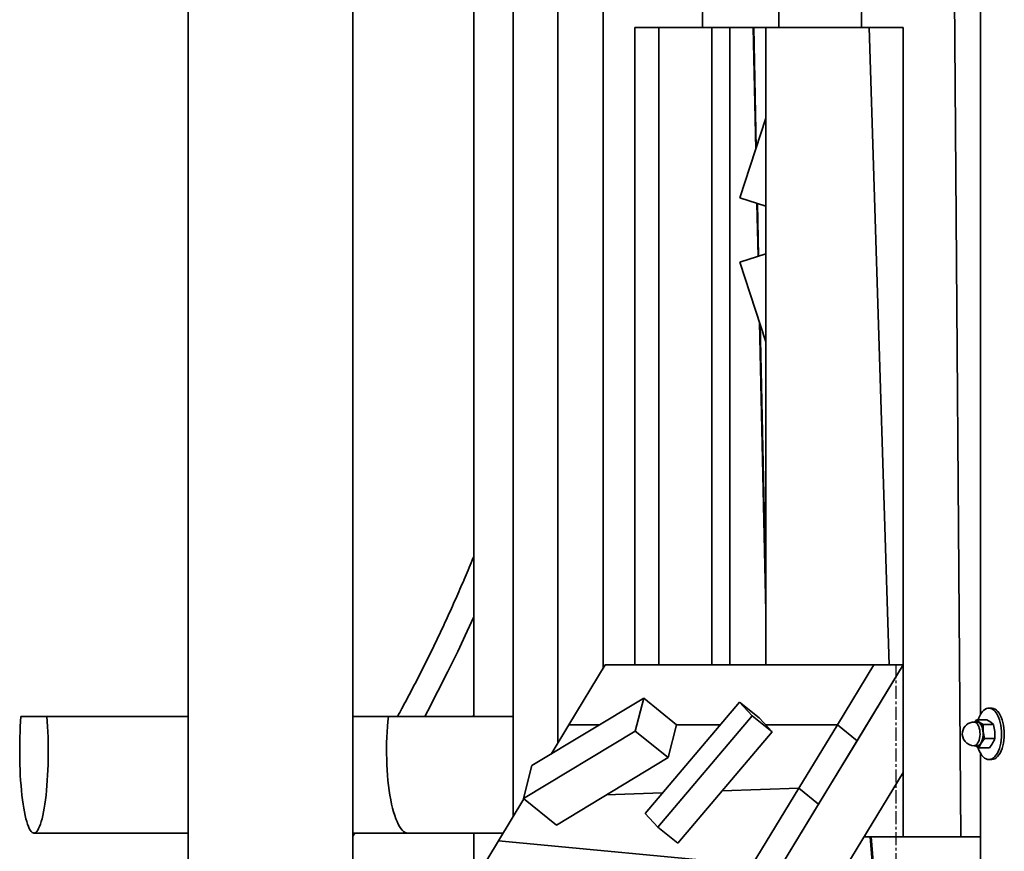
# Model space of a CAD drawing. Units: millimetres. Extents: x -22138 to 41718, y 767 to 53540.
# Drawn here: x -7823 to -6865, y 51108 to 51917 of the extents above; entities that cross this region are included whole.
import ezdxf

# ---------------------------------------------------------------- set-up
doc = ezdxf.new("R2010")
doc.units = ezdxf.units.MM
doc.linetypes.add('CENTERX2', pattern=[20.32, 12.7, -2.54, 2.54, -2.54])
doc.linetypes.add('PHANTOM', pattern=[12.7, 6.35, -1.27, 1.27, -1.27, 1.27, -1.27])

msp = doc.modelspace()

# ---------------------------------------------------------------- linework, layer by layer
at = {"color": 7, "linetype": 'Continuous', "lineweight": 35}
for p, q in [((-6907.5619, 51122.5949), (-6922.4893, 53191.594)), ((-7004.1629, 51909.595), (-6985.4661, 53166.263)), ((-7084.3993, 51909.595), (-7084.3993, 53126.4692)), ((-7158.7859, 51909.595), (-7142.1977, 53103.2213)), ((-7255.3502, 53057.7084), (-7255.3502, 51285.9777)), ((-7299.2397, 51213.7325), (-7299.2397, 53040.0547)), ((-7342.6476, 51142.281), (-7342.6476, 53022.595)), ((-7381.1127, 52939.5948), (-7381.1127, 51239.5949)), ((-7658.8183, 52739.595), (-7658.8183, 50621.8461)), ((-7498.8185, 50886.8754), (-7498.8185, 52739.595)), ((-6888.116, 51930.3964), (-6888.116, 51241.7935)), ((-7224.5551, 51289.5949), (-7224.5551, 51909.595)), ((-7224.5551, 51909.595), (-7158.7859, 51909.595)), ((-7201.1295, 51289.5949), (-7201.1295, 51909.595)), ((-7158.7859, 51909.595), (-7084.3993, 51909.595)), ((-7149.5596, 51289.5949), (-7149.5596, 51909.595)), ((-7131.8999, 51289.5949), (-7131.8999, 51909.595)), ((-7109.3489, 51909.595), (-7106.7782, 51791.157)), ((-7106.299, 51792.6326), (-7108.8372, 51909.595)), ((-7097.0217, 51909.595), (-7097.0217, 51289.5949)), ((-7084.3993, 51909.595), (-7004.1629, 51909.595)), ((-7004.1629, 51909.595), (-6963.5082, 51909.595)), ((-6977.2407, 51289.5949), (-6996.5559, 51909.595)), ((-6963.5082, 51909.595), (-6963.5082, 51122.5949)), ((-7122.1677, 51743.7941), (-7097.0217, 51821.1856)), ((-7097.0217, 51735.6236), (-7122.1677, 51743.7941)), ((-7105.6338, 51738.4219), (-7104.5195, 51687.0808)), ((-7104.0116, 51687.2459), (-7105.1188, 51738.2545)), ((-7122.1677, 51681.3468), (-7097.0217, 51689.5171)), ((-7097.0217, 51603.9553), (-7122.1677, 51681.3468)), ((-7103.1233, 51622.7339), (-7097.0217, 51341.596)), ((-7097.0217, 51365.1633), (-7102.5749, 51621.047)), ((-7662.1481, 50139.5949), (-6963.5082, 51289.5949)), ((-7253.1525, 51289.5949), (-7288.5223, 51231.3739)), ((-7253.1525, 51289.5949), (-6992.1061, 51289.5949)), ((-6992.1061, 51289.5949), (-7027.4759, 51231.3739)), ((-6963.5082, 51289.5949), (-7008.2866, 51215.8873)), ((-6992.1061, 51289.5949), (-6963.5082, 51289.5949)), ((-6963.5082, 51289.5949), (-6963.5082, 51184.9881)), ((-6963.5082, 51289.5949), (-6963.5082, 51122.5949)), ((-7324.4983, 51191.6526), (-7215.788, 51257.1848)), ((-7215.788, 51257.1848), (-7223.9943, 51225.2615)), ((-7215.788, 51257.1848), (-7183.806, 51231.3739)), ((-7122.7942, 51253.5109), (-7214.5225, 51145.2721)), ((-7122.7942, 51253.5109), (-7110.2181, 51239.9598)), ((-7122.7942, 51253.5109), (-7103.6054, 51238.0243)), ((-6877.5512, 51247.5949), (-6880.1537, 51247.5949)), ((-7796.1594, 51239.5949), (-7821.3864, 51239.5949)), ((-7658.8183, 51239.5949), (-7796.1594, 51239.5949)), ((-7463.9731, 51239.5949), (-7498.8185, 51239.5949)), ((-7463.9731, 51239.5949), (-7342.6476, 51239.5949)), ((-7110.2181, 51239.9598), (-7201.9463, 51131.721)), ((-7110.2181, 51239.9598), (-7091.0288, 51224.4733)), ((-7103.6054, 51238.0243), (-7091.0288, 51224.4733)), ((-7288.5223, 51231.3739), (-7305.8096, 51202.9185)), ((-7288.5223, 51231.3739), (-7258.6056, 51231.3739)), ((-7183.806, 51231.3739), (-7192.0124, 51199.4506)), ((-7183.806, 51231.3739), (-7141.5544, 51231.3739)), ((-7097.4332, 51231.3739), (-7027.4759, 51231.3739)), ((-7027.4759, 51231.3739), (-7064.8633, 51169.8322)), ((-7027.4759, 51231.3739), (-7008.2866, 51215.8873)), ((-6891.4329, 51234.095), (-6894.4698, 51234.095)), ((-6893.6873, 51234.095), (-6892.2273, 51236.2305)), ((-6892.2273, 51236.2303), (-6889.4163, 51233.8889)), ((-6892.2273, 51236.2303), (-6881.9858, 51236.2303)), ((-6889.4163, 51233.8889), (-6885.7428, 51231.5475)), ((-6885.7428, 51231.5478), (-6885.5616, 51224.7299)), ((-6885.7428, 51231.5475), (-6875.5012, 51231.5475)), ((-6878.3117, 51233.8889), (-6881.9858, 51236.2303)), ((-6875.5012, 51231.5475), (-6878.3117, 51233.8889)), ((-7332.7042, 51159.7293), (-7223.9943, 51225.2615)), ((-7223.9943, 51225.2615), (-7192.0124, 51199.4506)), ((-7091.0288, 51224.4733), (-7182.757, 51116.2345)), ((-6885.5616, 51224.7299), (-6884.5168, 51217.9119)), ((-7008.2866, 51215.8873), (-7045.6739, 51154.3456)), ((-6894.4698, 51211.095), (-6891.4329, 51211.095)), ((-6889.7758, 51208.9596), (-6893.1261, 51211.095)), ((-6887.5776, 51213.4359), (-6889.7758, 51208.9594)), ((-6884.5168, 51217.9123), (-6887.5776, 51213.4359)), ((-6884.5168, 51217.9122), (-6874.2753, 51217.9122)), ((-6889.7758, 51208.9596), (-6879.5343, 51208.9596)), ((-6888.116, 51203.3964), (-6888.116, 50139.5949)), ((-7324.4983, 51191.6526), (-7332.7042, 51159.7293)), ((-7300.7222, 51133.9184), (-7192.0124, 51199.4506)), ((-6880.1537, 51197.5949), (-6877.5512, 51197.5949)), ((-7598.5981, 50139.5949), (-6963.5082, 51184.9881)), ((-7197.7392, 51165.0761), (-7252.2737, 51163.1241)), ((-7064.8633, 51169.8322), (-7139.6023, 51167.157)), ((-7064.8633, 51169.8322), (-7110.2467, 51095.1285)), ((-7064.8633, 51169.8322), (-7045.6739, 51154.3456)), ((-7332.2636, 51159.3736), (-7357.1092, 51118.4765)), ((-7332.7042, 51159.7293), (-7300.7222, 51133.9184)), ((-7045.6739, 51154.3456), (-7091.0574, 51079.642)), ((-7214.5225, 51145.2721), (-7201.9463, 51131.721)), ((-7808.7731, 51126.0736), (-7658.8183, 51126.0736)), ((-7498.8185, 51126.0736), (-7445.1729, 51126.0736)), ((-7498.8185, 51122.943), (-7496.7357, 51126.0736)), ((-7445.1729, 51126.0736), (-7352.4939, 51126.0736)), ((-7381.1127, 51126.0736), (-7381.1127, 51078.9649)), ((-7201.9463, 51131.721), (-7182.757, 51116.2345)), ((-7000.5685, 51122.5949), (-7000.5976, 51123.9372)), ((-7357.1092, 51118.4765), (-7413.9753, 51024.8715)), ((-7357.1092, 51118.4765), (-7110.2467, 51095.1285)), ((-7000.5685, 51122.5949), (-7001.413, 51122.5949)), ((-6963.5082, 51122.5949), (-7000.5685, 51122.5949)), ((-6957.7299, 50662.365), (-6995.5717, 51122.5949)), ((-6957.1801, 50660.0533), (-6995.2122, 51122.5949)), ((-6994.5718, 51122.5949), (-6954.8574, 50639.595)), ((-6963.5082, 51122.5949), (-6907.5619, 51122.5949)), ((-6907.5619, 51122.5949), (-6888.116, 51122.5949))]:
    msp.add_line(p, q, dxfattribs=at)
at = {"color": 7, "linetype": 'CENTERX2'}
msp.add_line((-6970.6489, 51289.5949), (-6970.6489, 50339.5949), dxfattribs=at)
at = {"color": 7, "linetype": 'Continuous', "lineweight": 35, "flags": 128}
for points in [[(-7097.0217, 51732.7035), (-7097.1433, 51731.0053), (-7097.0217, 51728.4372)], [(-7097.0217, 51696.7035), (-7097.1433, 51694.1354), (-7097.0217, 51692.4372)], [(-7428.7926, 51239.5949), (-7425.9001, 51244.9986), (-7415.9141, 51264.082), (-7406.1895, 51283.3468), (-7396.7277, 51302.7881), (-7387.5309, 51322.4012), (-7381.1127, 51336.5422)], [(-6890.5731, 51236.2303), (-6889.9404, 51238.0101), (-6888.9652, 51240.2297), (-6887.8661, 51242.2018), (-6886.6588, 51243.8987), (-6885.3603, 51245.2964), (-6883.9889, 51246.3755), (-6882.5632, 51247.1208), (-6881.1041, 51247.5218), (-6879.6316, 51247.5729), (-6878.1663, 51247.2733), (-6876.7291, 51246.6273), (-6875.3396, 51245.644), (-6874.0178, 51244.337), (-6872.7823, 51242.7249), (-6871.6503, 51240.8302), (-6870.6375, 51238.6795), (-6869.7587, 51236.303), (-6869.0253, 51233.7341), (-6868.4483, 51231.0088), (-6868.0359, 51228.1654), (-6867.7932, 51225.2438), (-6867.724, 51222.2851), (-6867.8294, 51219.3307), (-6868.1079, 51216.422), (-6868.5556, 51213.6001), (-6869.166, 51210.9044), (-6869.9308, 51208.3728), (-6870.8387, 51206.0409), (-6871.8778, 51203.9414), (-6873.0327, 51202.1037), (-6874.2877, 51200.5536), (-6875.6252, 51199.313), (-6877.0262, 51198.3992), (-6878.471, 51197.8251), (-6879.9396, 51197.5987), (-6881.4112, 51197.7231), (-6882.865, 51198.1968), (-6884.2808, 51199.0129), (-6885.6388, 51200.16), (-6886.9196, 51201.6221), (-6888.1055, 51203.3786), (-6889.1798, 51205.4049), (-6890.1273, 51207.6724), (-6890.7538, 51209.5362)], [(-6877.5512, 51247.5949), (-6877.0286, 51247.5729), (-6875.5632, 51247.2733), (-6874.126, 51246.6273), (-6872.737, 51245.644), (-6871.4152, 51244.337), (-6870.1797, 51242.7249), (-6869.0473, 51240.8302), (-6868.0349, 51238.6795), (-6867.1556, 51236.303), (-6866.4223, 51233.7341), (-6865.8453, 51231.0088), (-6865.4328, 51228.1654), (-6865.1901, 51225.2438), (-6865.1215, 51222.2851), (-6865.2268, 51219.3307), (-6865.5053, 51216.422), (-6865.9526, 51213.6001), (-6866.5629, 51210.9044), (-6867.3278, 51208.3728), (-6868.2362, 51206.0409), (-6869.2747, 51203.9414), (-6870.4301, 51202.1037), (-6871.6851, 51200.5536), (-6873.0222, 51199.313), (-6874.4236, 51198.3992), (-6875.8684, 51197.8251), (-6877.3366, 51197.5987), (-6877.5512, 51197.5949)], [(-7821.3864, 51239.5949), (-7821.7469, 51234.6737), (-7822.0492, 51229.6249), (-7822.2924, 51224.4711), (-7822.4755, 51219.2355), (-7822.5976, 51213.9411), (-7822.6577, 51208.6116), (-7822.6562, 51203.2708), (-7822.5928, 51197.9426), (-7822.4679, 51192.6505), (-7822.2819, 51187.4184), (-7822.0354, 51182.2693), (-7821.7302, 51177.2263), (-7821.3674, 51172.3119), (-7820.9477, 51167.548), (-7820.4742, 51162.9558), (-7819.9488, 51158.5557), (-7819.3732, 51154.3674), (-7818.7505, 51150.4096), (-7818.0834, 51146.6998), (-7817.3748, 51143.2547), (-7816.6276, 51140.0896), (-7815.8456, 51137.2185), (-7815.0321, 51134.6543), (-7814.191, 51132.4084), (-7813.325, 51130.4908), (-7812.4395, 51128.9101), (-7811.5374, 51127.6733), (-7810.6228, 51126.7859), (-7809.7001, 51126.2519), (-7808.7731, 51126.0736), (-7807.8462, 51126.2519), (-7806.9235, 51126.7859), (-7806.0089, 51127.6733), (-7805.1067, 51128.9101), (-7804.2208, 51130.4908), (-7803.3553, 51132.4084), (-7802.5137, 51134.6543), (-7801.7002, 51137.2185), (-7800.9182, 51140.0896), (-7800.171, 51143.2547), (-7799.4624, 51146.6998), (-7798.7953, 51150.4096), (-7798.1726, 51154.3674), (-7797.597, 51158.5557), (-7797.0715, 51162.9558), (-7796.598, 51167.548), (-7796.1789, 51172.3119), (-7795.8156, 51177.2263), (-7795.5104, 51182.2693), (-7795.2643, 51187.4184), (-7795.0779, 51192.6505), (-7794.953, 51197.9426), (-7794.8895, 51203.2708), (-7794.8881, 51208.6116), (-7794.9487, 51213.9411), (-7795.0703, 51219.2355), (-7795.2534, 51224.4711), (-7795.4966, 51229.6249), (-7795.7993, 51234.6737), (-7796.1594, 51239.5949)], [(-7463.9731, 51239.5949), (-7464.5101, 51234.6737), (-7464.9607, 51229.6249), (-7465.3235, 51224.4711), (-7465.5963, 51219.2355), (-7465.778, 51213.9411), (-7465.8681, 51208.6116), (-7465.8657, 51203.2708), (-7465.7713, 51197.9426), (-7465.5848, 51192.6505), (-7465.3073, 51187.4184), (-7464.9406, 51182.2693), (-7464.4853, 51177.2263), (-7463.944, 51172.3119), (-7463.3194, 51167.548), (-7462.6137, 51162.9558), (-7461.8302, 51158.5557), (-7460.9724, 51154.3674), (-7460.0445, 51150.4096), (-7459.0498, 51146.6998), (-7457.9936, 51143.2547), (-7456.8802, 51140.0896), (-7455.7148, 51137.2185), (-7454.5022, 51134.6543), (-7453.2481, 51132.4084), (-7451.9578, 51130.4908), (-7450.6374, 51128.9101), (-7449.2928, 51127.6733), (-7447.9295, 51126.7859), (-7446.5543, 51126.2519), (-7445.1729, 51126.0736)], [(-7381.724, 51239.5949), (-7381.302, 51240.4429), (-7381.1127, 51240.7985)], [(-6892.5372, 51233.4183), (-6893.529, 51233.9383), (-6894.4698, 51234.095)], [(-6894.4698, 51211.095), (-6893.8757, 51211.1571), (-6892.8696, 51211.5543), (-6891.9154, 51212.3062), (-6891.0428, 51213.3888), (-6890.2803, 51214.7674), (-6889.6528, 51216.3975), (-6889.1798, 51218.2268), (-6888.877, 51220.1965), (-6888.754, 51222.2434), (-6888.8145, 51224.3014), (-6889.0573, 51226.3047), (-6889.4735, 51228.1887), (-6890.0505, 51229.893), (-6890.7696, 51231.3626), (-6891.6074, 51232.5504), (-6892.5372, 51233.4183)], [(-6891.4329, 51211.095), (-6891.3513, 51211.0961), (-6890.3314, 51211.3102), (-6889.3472, 51211.8871), (-6888.4302, 51212.8082), (-6887.6096, 51214.0437), (-6886.912, 51215.5541), (-6886.3593, 51217.2909), (-6885.9697, 51219.198), (-6885.7561, 51221.2144), (-6885.7246, 51223.2751), (-6885.8767, 51225.314), (-6886.2077, 51227.2655), (-6886.7064, 51229.0669), (-6887.3568, 51230.6602), (-6888.1384, 51231.9944), (-6889.0258, 51233.0264), (-6889.9909, 51233.7231), (-6891.0018, 51234.0622), (-6891.4329, 51234.095)], [(-6885.5616, 51224.7299), (-6885.7504, 51226.2529), (-6886.036, 51227.7134), (-6886.4146, 51229.0863), (-6886.8786, 51230.3481), (-6887.4207, 51231.4773), (-6888.0316, 51232.4545), (-6888.7006, 51233.2629), (-6889.4163, 51233.8889)], [(-6893.1375, 51211.095), (-6892.6993, 51210.8683), (-6891.9273, 51210.6362), (-6891.1468, 51210.6088), (-6890.3714, 51210.7864), (-6889.6142, 51211.1661), (-6888.888, 51211.7413), (-6888.2051, 51212.5022), (-6887.5776, 51213.4359)]]:
    msp.add_lwpolyline(points, dxfattribs=at)
at = {"color": 7, "linetype": 'PHANTOM', "lineweight": 18, "flags": 128}
msp.add_lwpolyline([(-6894.4698, 51211.095), (-6894.3878, 51211.0961), (-6893.3683, 51211.3102), (-6892.3841, 51211.8871), (-6891.4667, 51212.8082), (-6890.6461, 51214.0437), (-6889.9485, 51215.5541), (-6889.3958, 51217.2909), (-6889.0067, 51219.198), (-6888.7926, 51221.2144), (-6888.7616, 51223.2751), (-6888.9137, 51225.314), (-6889.2442, 51227.2655), (-6889.7429, 51229.0669), (-6890.3933, 51230.6602), (-6891.1749, 51231.9944), (-6892.0628, 51233.0264), (-6893.0274, 51233.7231), (-6894.0388, 51234.0622), (-6894.4698, 51234.095)], dxfattribs=at)
at = {"color": 7, "linetype": 'Continuous', "lineweight": 35}
for centre, radius, start, end in [((-6894.4696, 51222.5949), 11.5, 90, 169.8768556), ((-6891.4239, 51231.3372), 3.2468, 51.8049555, 121.8563256), ((-6894.4696, 51222.5949), 11.5, 169.8768556, 270), ((-6905.2827, 51222.4233), 19.8555, 333.0867327, 6.6709988)]:
    msp.add_arc(centre, radius, start, end, dxfattribs=at)
for points, knots in [([(-7381.1127, 51395.2049), (-7381.3105, 51394.7095), (-7384.034, 51387.8898), (-7389.5109, 51374.8726), (-7397.5615, 51356.1678), (-7405.8792, 51337.6219), (-7414.4283, 51319.22), (-7423.2182, 51300.9725), (-7432.2379, 51282.8782), (-7441.5057, 51264.9555), (-7449.1666, 51250.5237), (-7453.8214, 51242.1303), (-7455.2275, 51239.5949)], [0, 0, 0, 0, 0.009203135, 0.126692921, 0.244183253, 0.361674003, 0.479165944, 0.596659346, 0.714153113, 0.831649681, 0.949145895, 1, 1, 1, 1]), ([(-6874.2753, 51217.9119), (-6874.2637, 51220.1846), (-6874.2406, 51224.7299), (-6875.081, 51229.2751), (-6875.5012, 51231.5478)], [0, 0, 0, 0, 0.50000045, 1, 1, 1, 1]), ([(-6879.5343, 51208.9594), (-6878.4419, 51210.4516), (-6876.2572, 51213.4358), (-6874.9359, 51216.4201), (-6874.2753, 51217.9123)], [0, 0, 0, 0, 0.500006128, 1, 1, 1, 1])]:
    msp.add_open_spline(points, degree=3, knots=knots, dxfattribs=at)

doc.saveas('drawing.dxf')
